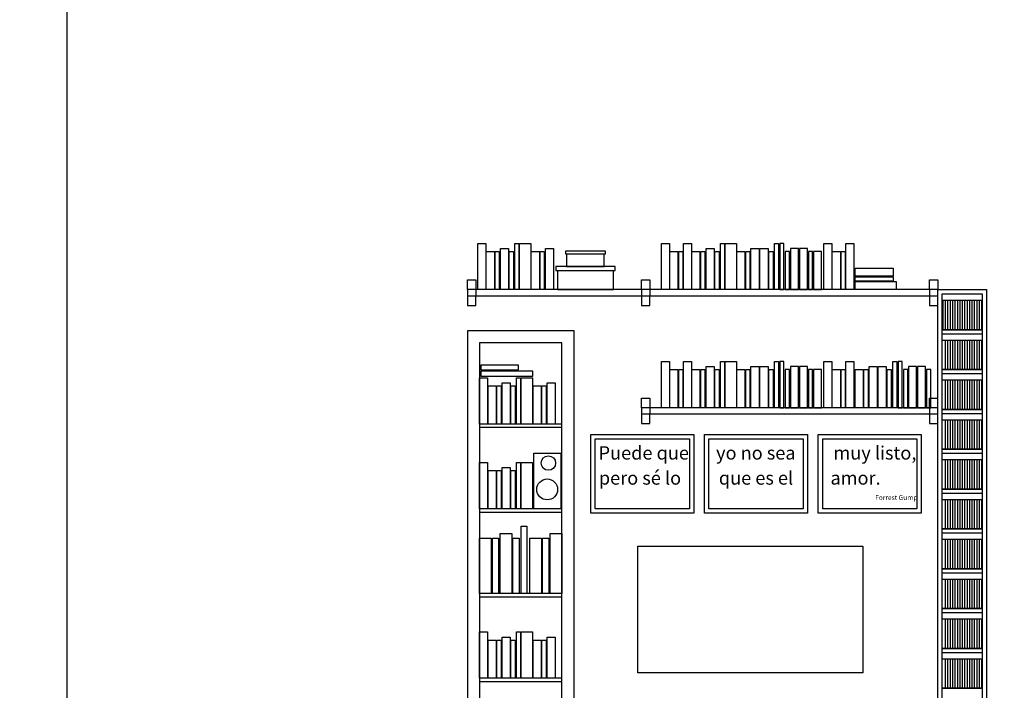
# Model space of a CAD drawing. Units: millimetres. Extents: x -256602 to -29186, y -126721 to 13127.
# Drawn here: x -209601 to -205534, y -45909 to -43140 of the extents above; entities that cross this region are included whole.
import ezdxf

# ---------------------------------------------------------------- set-up
doc = ezdxf.new("R2010")
doc.units = ezdxf.units.MM
doc.layers.add('ADGP_FURNITURES', color=2, linetype='Continuous')

# ---------------------------------------------------------------- blocks, each defined once
blk = doc.blocks.new('b14')
at = {"layer": 'ADGP_FURNITURES', "color": 8}
for p, q in [((24.2054, -904.2489), (24.2386, -904.2489)), ((24.2054, -904.4401), (24.2054, -904.2489)), ((24.2386, -904.2489), (24.2386, -904.4401)), ((24.358, -904.2489), (24.3746, -904.2489)), ((24.358, -904.4401), (24.358, -904.2489)), ((24.3746, -904.2489), (24.3746, -904.4401)), ((24.3772, -904.2489), (24.4244, -904.2489)), ((24.3772, -904.4401), (24.3772, -904.2489)), ((24.4244, -904.2489), (24.4244, -904.4401)), ((24.9638, -904.2489), (24.997, -904.2489)), ((24.9638, -904.4401), (24.9638, -904.2489)), ((24.997, -904.2489), (24.997, -904.4401)), ((25.0547, -904.2489), (25.0879, -904.2489)), ((25.0547, -904.4401), (25.0547, -904.2489)), ((25.0879, -904.2489), (25.0879, -904.4401)), ((25.2073, -904.2489), (25.2239, -904.2489)), ((25.2073, -904.4401), (25.2073, -904.2489)), ((25.2239, -904.2489), (25.2239, -904.4401)), ((25.2265, -904.2489), (25.2737, -904.2489)), ((25.2265, -904.4401), (25.2265, -904.2489)), ((25.2737, -904.2489), (25.2737, -904.4401)), ((25.4303, -904.2489), (25.4468, -904.2489)), ((25.4303, -904.4401), (25.4303, -904.2489)), ((25.4468, -904.2489), (25.4468, -904.4401)), ((25.4692, -904.2489), (25.4526, -904.2489)), ((25.4526, -904.2489), (25.4526, -904.4401)), ((25.4692, -904.4401), (25.4692, -904.2489)), ((25.6344, -904.2489), (25.6676, -904.2489)), ((25.6344, -904.4401), (25.6344, -904.2489)), ((25.6676, -904.2489), (25.6676, -904.4401)), ((25.7253, -904.2489), (25.7584, -904.2489)), ((25.7253, -904.4401), (25.7253, -904.2489)), ((25.7584, -904.2489), (25.7584, -904.4401)), ((24.2402, -904.2827), (24.2734, -904.2827)), ((24.2402, -904.4401), (24.2402, -904.2827)), ((24.2734, -904.2827), (24.2734, -904.4401)), ((24.2764, -904.2827), (24.2939, -904.2827)), ((24.2764, -904.4401), (24.2764, -904.2827)), ((24.2939, -904.2827), (24.2939, -904.4401)), ((24.2981, -904.2699), (24.3313, -904.2699)), ((24.2981, -904.4401), (24.2981, -904.2699)), ((24.3313, -904.2699), (24.3313, -904.4401)), ((24.3349, -904.2827), (24.3524, -904.2827)), ((24.3349, -904.4401), (24.3349, -904.2827)), ((24.3524, -904.2827), (24.3524, -904.4401)), ((24.426, -904.2827), (24.4592, -904.2827)), ((24.426, -904.4401), (24.426, -904.2827)), ((24.4592, -904.2827), (24.4592, -904.4401)), ((24.4622, -904.2827), (24.4797, -904.2827)), ((24.4622, -904.4401), (24.4622, -904.2827)), ((24.4797, -904.2827), (24.4797, -904.4401)), ((24.484, -904.2699), (24.5171, -904.2699)), ((24.484, -904.4401), (24.484, -904.2699)), ((24.5171, -904.2699), (24.5171, -904.4401)), ((24.7321, -904.281), (24.5671, -904.281)), ((24.5671, -904.281), (24.5671, -904.2919)), ((24.5671, -904.2919), (24.7321, -904.2919)), ((24.5718, -904.2919), (24.5718, -904.345)), ((24.7275, -904.345), (24.7275, -904.2919)), ((24.7321, -904.2919), (24.7321, -904.281)), ((24.9986, -904.2827), (25.0318, -904.2827)), ((24.9986, -904.4401), (24.9986, -904.2827)), ((25.0318, -904.2827), (25.0318, -904.4401)), ((25.0348, -904.2827), (25.0523, -904.2827)), ((25.0348, -904.4401), (25.0348, -904.2827)), ((25.0523, -904.2827), (25.0523, -904.4401)), ((25.0895, -904.2827), (25.1227, -904.2827)), ((25.0895, -904.4401), (25.0895, -904.2827)), ((25.1227, -904.2827), (25.1227, -904.4401)), ((25.1257, -904.2827), (25.1432, -904.2827)), ((25.1257, -904.4401), (25.1257, -904.2827)), ((25.1432, -904.2827), (25.1432, -904.4401)), ((25.1475, -904.2699), (25.1806, -904.2699)), ((25.1475, -904.4401), (25.1475, -904.2699)), ((25.1806, -904.2699), (25.1806, -904.4401)), ((25.1842, -904.2827), (25.2017, -904.2827)), ((25.1842, -904.4401), (25.1842, -904.2827)), ((25.2017, -904.2827), (25.2017, -904.4401)), ((25.2753, -904.2827), (25.3085, -904.2827)), ((25.2753, -904.4401), (25.2753, -904.2827)), ((25.3085, -904.2827), (25.3085, -904.4401)), ((25.3115, -904.2827), (25.329, -904.2827)), ((25.3115, -904.4401), (25.3115, -904.2827)), ((25.329, -904.2827), (25.329, -904.4401)), ((25.3333, -904.2699), (25.3664, -904.2699)), ((25.3333, -904.4401), (25.3333, -904.2699)), ((25.3664, -904.2699), (25.3664, -904.4401)), ((25.3704, -904.2699), (25.4036, -904.2699)), ((25.3704, -904.4401), (25.3704, -904.2699)), ((25.4036, -904.2699), (25.4036, -904.4401)), ((25.4072, -904.2827), (25.4247, -904.2827)), ((25.4072, -904.4401), (25.4072, -904.2827)), ((25.4247, -904.2827), (25.4247, -904.4401)), ((25.4923, -904.2827), (25.4748, -904.2827)), ((25.4748, -904.2827), (25.4748, -904.4401)), ((25.4923, -904.4401), (25.4923, -904.2827)), ((25.529, -904.2699), (25.4959, -904.2699)), ((25.4959, -904.2699), (25.4959, -904.4401)), ((25.529, -904.4401), (25.529, -904.2699)), ((25.5662, -904.2699), (25.533, -904.2699)), ((25.533, -904.2699), (25.533, -904.4401)), ((25.5662, -904.4401), (25.5662, -904.2699)), ((25.5879, -904.2827), (25.5704, -904.2827)), ((25.5704, -904.2827), (25.5704, -904.4401)), ((25.5879, -904.4401), (25.5879, -904.2827)), ((25.6241, -904.2827), (25.5909, -904.2827)), ((25.5909, -904.2827), (25.5909, -904.4401)), ((25.6241, -904.4401), (25.6241, -904.2827)), ((25.6692, -904.2827), (25.7024, -904.2827)), ((25.6692, -904.4401), (25.6692, -904.2827)), ((25.7024, -904.2827), (25.7024, -904.4401)), ((25.7054, -904.2827), (25.7229, -904.2827)), ((25.7054, -904.4401), (25.7054, -904.2827)), ((25.7229, -904.2827), (25.7229, -904.4401)), ((24.7722, -904.345), (24.527, -904.345)), ((24.527, -904.345), (24.527, -904.3612)), ((24.5718, -904.345), (24.7275, -904.345)), ((24.7722, -904.3612), (24.7722, -904.345)), ((24.527, -904.3612), (24.7722, -904.3612)), ((24.5339, -904.3612), (24.5339, -904.4401)), ((24.7653, -904.4401), (24.7653, -904.3612)), ((25.763, -904.384), (25.763, -904.3508)), ((25.763, -904.3508), (25.9204, -904.3508)), ((25.9204, -904.384), (25.763, -904.384)), ((25.763, -904.4045), (25.763, -904.387)), ((25.763, -904.387), (25.9204, -904.387)), ((25.9204, -904.3508), (25.9204, -904.384)), ((25.9204, -904.387), (25.9204, -904.4045)), ((25.9204, -904.4045), (25.763, -904.4045)), ((25.763, -904.4401), (25.763, -904.4069)), ((25.763, -904.4069), (25.9331, -904.4069)), ((25.9331, -904.4069), (25.9331, -904.4401)), ((24.8806, -904.4401), (24.1625, -904.4401)), ((24.1625, -904.4401), (24.1625, -904.4651)), ((24.1625, -904.4651), (24.8806, -904.4651)), ((24.2386, -904.4401), (24.2054, -904.4401)), ((24.2734, -904.4401), (24.2402, -904.4401)), ((24.2939, -904.4401), (24.2764, -904.4401)), ((24.3313, -904.4401), (24.2981, -904.4401)), ((24.3524, -904.4401), (24.3349, -904.4401)), ((24.3746, -904.4401), (24.358, -904.4401)), ((24.4244, -904.4401), (24.3772, -904.4401)), ((24.4592, -904.4401), (24.426, -904.4401)), ((24.4797, -904.4401), (24.4622, -904.4401)), ((24.5171, -904.4401), (24.484, -904.4401)), ((24.5339, -904.4401), (24.7653, -904.4401)), ((26.1056, -904.4401), (24.9156, -904.4401)), ((24.9156, -904.4401), (24.9156, -904.4651)), ((24.9156, -904.4651), (26.1056, -904.4651)), ((24.997, -904.4401), (24.9638, -904.4401)), ((25.0318, -904.4401), (24.9986, -904.4401)), ((25.0523, -904.4401), (25.0348, -904.4401)), ((25.0879, -904.4401), (25.0547, -904.4401)), ((25.1227, -904.4401), (25.0895, -904.4401)), ((25.1432, -904.4401), (25.1257, -904.4401)), ((25.1806, -904.4401), (25.1475, -904.4401)), ((25.2017, -904.4401), (25.1842, -904.4401)), ((25.2239, -904.4401), (25.2073, -904.4401)), ((25.2737, -904.4401), (25.2265, -904.4401)), ((25.3085, -904.4401), (25.2753, -904.4401)), ((25.329, -904.4401), (25.3115, -904.4401)), ((25.3664, -904.4401), (25.3333, -904.4401)), ((25.4036, -904.4401), (25.3704, -904.4401)), ((25.4247, -904.4401), (25.4072, -904.4401)), ((25.4468, -904.4401), (25.4303, -904.4401)), ((25.4526, -904.4401), (25.4692, -904.4401)), ((25.4748, -904.4401), (25.4923, -904.4401)), ((25.4959, -904.4401), (25.529, -904.4401)), ((25.533, -904.4401), (25.5662, -904.4401)), ((25.5704, -904.4401), (25.5879, -904.4401)), ((25.5909, -904.4401), (25.6241, -904.4401)), ((25.6676, -904.4401), (25.6344, -904.4401)), ((25.7024, -904.4401), (25.6692, -904.4401)), ((25.7229, -904.4401), (25.7054, -904.4401)), ((25.7584, -904.4401), (25.7253, -904.4401)), ((25.9331, -904.4401), (25.763, -904.4401)), ((26.1236, -906.4601), (26.1236, -904.4581)), ((26.1236, -904.4581), (26.2876, -904.4581)), ((26.2876, -904.4581), (26.2876, -906.4601)), ((26.1256, -904.4841), (26.1356, -904.4841)), ((26.1256, -904.4841), (26.1256, -904.6061)), ((26.1356, -904.4841), (26.1356, -904.6061)), ((26.1356, -904.4841), (26.1456, -904.4841)), ((26.1456, -904.4841), (26.1456, -904.6061)), ((26.1456, -904.4841), (26.1556, -904.4841)), ((26.1556, -904.4841), (26.1556, -904.6061)), ((26.1556, -904.4841), (26.1656, -904.4841)), ((26.1656, -904.4841), (26.1656, -904.6061)), ((26.1656, -904.4841), (26.1756, -904.4841)), ((26.1756, -904.4841), (26.1756, -904.6061)), ((26.1756, -904.4841), (26.1856, -904.4841)), ((26.1856, -904.4841), (26.1856, -904.6061)), ((26.1856, -904.4841), (26.1956, -904.4841)), ((26.1956, -904.4841), (26.1956, -904.6061)), ((26.1956, -904.4841), (26.2056, -904.4841)), ((26.2056, -904.4841), (26.2056, -904.6061)), ((26.2056, -904.4841), (26.2156, -904.4841)), ((26.2156, -904.4841), (26.2156, -904.6061)), ((26.2156, -904.4841), (26.2256, -904.4841)), ((26.2256, -904.4841), (26.2256, -904.6061)), ((26.2256, -904.4841), (26.2356, -904.4841)), ((26.2356, -904.4841), (26.2356, -904.6061)), ((26.2356, -904.4841), (26.2456, -904.4841)), ((26.2456, -904.4841), (26.2456, -904.6061)), ((26.2456, -904.4841), (26.2556, -904.4841)), ((26.2556, -904.4841), (26.2556, -904.6061)), ((26.2556, -904.4841), (26.2656, -904.4841)), ((26.2656, -904.4841), (26.2656, -904.6061)), ((26.2656, -904.4841), (26.2756, -904.4841)), ((26.2756, -904.4841), (26.2756, -904.6061)), ((26.2756, -904.4841), (26.2856, -904.4841)), ((26.2856, -904.4841), (26.2856, -904.6061)), ((26.1236, -904.6061), (26.2876, -904.6061)), ((26.1236, -904.6226), (26.2876, -904.6226)), ((26.1356, -904.6061), (26.1256, -904.6061)), ((26.1456, -904.6061), (26.1356, -904.6061)), ((26.1556, -904.6061), (26.1456, -904.6061)), ((26.1656, -904.6061), (26.1556, -904.6061)), ((26.1756, -904.6061), (26.1656, -904.6061)), ((26.1856, -904.6061), (26.1756, -904.6061)), ((26.1956, -904.6061), (26.1856, -904.6061)), ((26.2056, -904.6061), (26.1956, -904.6061)), ((26.2156, -904.6061), (26.2056, -904.6061)), ((26.2256, -904.6061), (26.2156, -904.6061)), ((26.2356, -904.6061), (26.2256, -904.6061)), ((26.2456, -904.6061), (26.2356, -904.6061)), ((26.2556, -904.6061), (26.2456, -904.6061)), ((26.2656, -904.6061), (26.2556, -904.6061)), ((26.2756, -904.6061), (26.2656, -904.6061)), ((26.2856, -904.6061), (26.2756, -904.6061)), ((24.5525, -904.6601), (24.2125, -904.6601)), ((24.2125, -904.6601), (24.2125, -906.4101)), ((24.5525, -906.4101), (24.5525, -904.6601)), ((26.1256, -904.6486), (26.1356, -904.6486)), ((26.1356, -904.6486), (26.1356, -904.7706)), ((26.1356, -904.6486), (26.1456, -904.6486)), ((26.1456, -904.6486), (26.1456, -904.7706)), ((26.1456, -904.6486), (26.1556, -904.6486)), ((26.1556, -904.6486), (26.1556, -904.7706)), ((26.1556, -904.6486), (26.1656, -904.6486)), ((26.1656, -904.6486), (26.1656, -904.7706)), ((26.1656, -904.6486), (26.1756, -904.6486)), ((26.1756, -904.6486), (26.1756, -904.7706)), ((26.1756, -904.6486), (26.1856, -904.6486)), ((26.1856, -904.6486), (26.1856, -904.7706)), ((26.1856, -904.6486), (26.1956, -904.6486)), ((26.1956, -904.6486), (26.1956, -904.7706)), ((26.1956, -904.6486), (26.2056, -904.6486)), ((26.2056, -904.6486), (26.2056, -904.7706)), ((26.2056, -904.6486), (26.2156, -904.6486)), ((26.2156, -904.6486), (26.2156, -904.7706)), ((26.2156, -904.6486), (26.2256, -904.6486)), ((26.2256, -904.6486), (26.2256, -904.7706)), ((26.2256, -904.6486), (26.2356, -904.6486)), ((26.2356, -904.6486), (26.2356, -904.7706)), ((26.2356, -904.6486), (26.2456, -904.6486)), ((26.2456, -904.6486), (26.2456, -904.7706)), ((26.2456, -904.6486), (26.2556, -904.6486)), ((26.2556, -904.6486), (26.2556, -904.7706)), ((26.2556, -904.6486), (26.2656, -904.6486)), ((26.2656, -904.6486), (26.2656, -904.7706)), ((26.2656, -904.6486), (26.2756, -904.6486)), ((26.2756, -904.6486), (26.2756, -904.7706)), ((26.2756, -904.6486), (26.2856, -904.6486)), ((26.2856, -904.6486), (26.2856, -904.7706)), ((24.3724, -904.7527), (24.2177, -904.7527)), ((24.2177, -904.7527), (24.2177, -904.7707)), ((24.3724, -904.7707), (24.3724, -904.7527)), ((24.9638, -904.7367), (24.997, -904.7367)), ((24.9638, -904.9279), (24.9638, -904.7367)), ((24.997, -904.7367), (24.997, -904.9279)), ((25.0547, -904.7367), (25.0879, -904.7367)), ((25.0547, -904.9279), (25.0547, -904.7367)), ((25.0879, -904.7367), (25.0879, -904.9279)), ((25.2073, -904.7367), (25.2239, -904.7367)), ((25.2073, -904.9279), (25.2073, -904.7367)), ((25.2239, -904.7367), (25.2239, -904.9279)), ((25.2265, -904.7367), (25.2737, -904.7367)), ((25.2265, -904.9279), (25.2265, -904.7367)), ((25.2737, -904.7367), (25.2737, -904.9279)), ((25.4303, -904.7367), (25.4468, -904.7367)), ((25.4303, -904.9279), (25.4303, -904.7367)), ((25.4468, -904.7367), (25.4468, -904.9279)), ((25.4692, -904.7367), (25.4526, -904.7367)), ((25.4526, -904.7367), (25.4526, -904.9279)), ((25.4692, -904.9279), (25.4692, -904.7367)), ((25.6344, -904.7367), (25.6676, -904.7367)), ((25.6344, -904.9279), (25.6344, -904.7367)), ((25.6676, -904.7367), (25.6676, -904.9279)), ((25.7253, -904.7367), (25.7584, -904.7367)), ((25.7253, -904.9279), (25.7253, -904.7367)), ((25.7584, -904.7367), (25.7584, -904.9279)), ((25.9185, -904.7367), (25.9351, -904.7367)), ((25.9185, -904.9279), (25.9185, -904.7367)), ((25.9351, -904.7367), (25.9351, -904.9279)), ((25.9574, -904.7367), (25.9408, -904.7367)), ((25.9408, -904.7367), (25.9408, -904.9279)), ((25.9574, -904.9279), (25.9574, -904.7367)), ((24.2177, -904.7707), (24.3724, -904.7707)), ((24.4324, -904.7762), (24.2177, -904.7762)), ((24.2177, -904.7762), (24.2177, -904.7977)), ((24.4324, -904.7977), (24.4324, -904.7762)), ((24.9986, -904.7705), (25.0318, -904.7705)), ((24.9986, -904.9279), (24.9986, -904.7705)), ((25.0318, -904.7705), (25.0318, -904.9279)), ((25.0348, -904.7705), (25.0523, -904.7705)), ((25.0348, -904.9279), (25.0348, -904.7705)), ((25.0523, -904.7705), (25.0523, -904.9279)), ((25.0895, -904.7705), (25.1227, -904.7705)), ((25.0895, -904.9279), (25.0895, -904.7705)), ((25.1227, -904.7705), (25.1227, -904.9279)), ((25.1257, -904.7705), (25.1432, -904.7705)), ((25.1257, -904.9279), (25.1257, -904.7705)), ((25.1432, -904.7705), (25.1432, -904.9279)), ((25.1475, -904.7578), (25.1806, -904.7578)), ((25.1475, -904.9279), (25.1475, -904.7578)), ((25.1806, -904.7578), (25.1806, -904.9279)), ((25.1842, -904.7705), (25.2017, -904.7705)), ((25.1842, -904.9279), (25.1842, -904.7705)), ((25.2017, -904.7705), (25.2017, -904.9279)), ((25.2753, -904.7705), (25.3085, -904.7705)), ((25.2753, -904.9279), (25.2753, -904.7705)), ((25.3085, -904.7705), (25.3085, -904.9279)), ((25.3115, -904.7705), (25.329, -904.7705)), ((25.3115, -904.9279), (25.3115, -904.7705)), ((25.329, -904.7705), (25.329, -904.9279)), ((25.3333, -904.7578), (25.3664, -904.7578)), ((25.3333, -904.9279), (25.3333, -904.7578)), ((25.3664, -904.7578), (25.3664, -904.9279)), ((25.3704, -904.7578), (25.4036, -904.7578)), ((25.3704, -904.9279), (25.3704, -904.7578)), ((25.4036, -904.7578), (25.4036, -904.9279)), ((25.4072, -904.7705), (25.4247, -904.7705)), ((25.4072, -904.9279), (25.4072, -904.7705)), ((25.4247, -904.7705), (25.4247, -904.9279)), ((25.4923, -904.7705), (25.4748, -904.7705)), ((25.4748, -904.7705), (25.4748, -904.9279)), ((25.4923, -904.9279), (25.4923, -904.7705)), ((25.529, -904.7578), (25.4959, -904.7578)), ((25.4959, -904.7578), (25.4959, -904.9279)), ((25.529, -904.9279), (25.529, -904.7578)), ((25.5662, -904.7578), (25.533, -904.7578)), ((25.533, -904.7578), (25.533, -904.9279)), ((25.5662, -904.9279), (25.5662, -904.7578)), ((25.5879, -904.7705), (25.5704, -904.7705)), ((25.5704, -904.7705), (25.5704, -904.9279)), ((25.5879, -904.9279), (25.5879, -904.7705)), ((25.6241, -904.7705), (25.5909, -904.7705)), ((25.5909, -904.7705), (25.5909, -904.9279)), ((25.6241, -904.9279), (25.6241, -904.7705)), ((25.6692, -904.7705), (25.7024, -904.7705)), ((25.6692, -904.9279), (25.6692, -904.7705)), ((25.7024, -904.7705), (25.7024, -904.9279)), ((25.7054, -904.7705), (25.7229, -904.7705)), ((25.7054, -904.9279), (25.7054, -904.7705)), ((25.7229, -904.7705), (25.7229, -904.9279)), ((25.7636, -904.7705), (25.7967, -904.7705)), ((25.7636, -904.9279), (25.7636, -904.7705)), ((25.7967, -904.7705), (25.7967, -904.9279)), ((25.7997, -904.7705), (25.8172, -904.7705)), ((25.7997, -904.9279), (25.7997, -904.7705)), ((25.8172, -904.7705), (25.8172, -904.9279)), ((25.8215, -904.7578), (25.8547, -904.7578)), ((25.8215, -904.9279), (25.8215, -904.7578)), ((25.8547, -904.7578), (25.8547, -904.9279)), ((25.8586, -904.7578), (25.8918, -904.7578)), ((25.8586, -904.9279), (25.8586, -904.7578)), ((25.8918, -904.7578), (25.8918, -904.9279)), ((25.8954, -904.7705), (25.9129, -904.7705)), ((25.8954, -904.9279), (25.8954, -904.7705)), ((25.9129, -904.7705), (25.9129, -904.9279)), ((25.9805, -904.7705), (25.963, -904.7705)), ((25.963, -904.7705), (25.963, -904.9279)), ((25.9805, -904.9279), (25.9805, -904.7705)), ((26.0172, -904.7578), (25.9841, -904.7578)), ((25.9841, -904.7578), (25.9841, -904.9279)), ((26.0172, -904.9279), (26.0172, -904.7578)), ((26.0544, -904.7578), (26.0212, -904.7578)), ((26.0212, -904.7578), (26.0212, -904.9279)), ((26.0544, -904.9279), (26.0544, -904.7578)), ((26.0762, -904.7705), (26.0586, -904.7705)), ((26.0586, -904.7705), (26.0586, -904.9279)), ((26.0762, -904.9279), (26.0762, -904.7705)), ((26.1236, -904.7706), (26.2876, -904.7706)), ((26.1236, -904.7871), (26.2876, -904.7871)), ((26.1356, -904.7706), (26.1256, -904.7706)), ((26.1456, -904.7706), (26.1356, -904.7706)), ((26.1556, -904.7706), (26.1456, -904.7706)), ((26.1656, -904.7706), (26.1556, -904.7706)), ((26.1756, -904.7706), (26.1656, -904.7706)), ((26.1856, -904.7706), (26.1756, -904.7706)), ((26.1956, -904.7706), (26.1856, -904.7706)), ((26.2056, -904.7706), (26.1956, -904.7706)), ((26.2156, -904.7706), (26.2056, -904.7706)), ((26.2256, -904.7706), (26.2156, -904.7706)), ((26.2356, -904.7706), (26.2256, -904.7706)), ((26.2456, -904.7706), (26.2356, -904.7706)), ((26.2556, -904.7706), (26.2456, -904.7706)), ((26.2656, -904.7706), (26.2556, -904.7706)), ((26.2756, -904.7706), (26.2656, -904.7706)), ((26.2856, -904.7706), (26.2756, -904.7706)), ((24.2125, -904.8039), (24.2457, -904.8039)), ((24.2125, -904.9951), (24.2125, -904.8039)), ((24.2177, -904.7977), (24.4324, -904.7977)), ((24.2457, -904.8039), (24.2457, -904.9951)), ((24.2473, -904.8377), (24.2805, -904.8377)), ((24.2473, -904.9951), (24.2473, -904.8377)), ((24.2805, -904.8377), (24.2805, -904.9951)), ((24.2835, -904.8377), (24.301, -904.8377)), ((24.2835, -904.9951), (24.2835, -904.8377)), ((24.301, -904.8377), (24.301, -904.9951)), ((24.3052, -904.8249), (24.3384, -904.8249)), ((24.3052, -904.9951), (24.3052, -904.8249)), ((24.3384, -904.8249), (24.3384, -904.9951)), ((24.342, -904.8377), (24.3595, -904.8377)), ((24.342, -904.9951), (24.342, -904.8377)), ((24.3595, -904.8377), (24.3595, -904.9951)), ((24.3651, -904.8039), (24.3817, -904.8039)), ((24.3651, -904.9951), (24.3651, -904.8039)), ((24.3817, -904.8039), (24.3817, -904.9951)), ((24.3843, -904.8039), (24.4315, -904.8039)), ((24.3843, -904.9951), (24.3843, -904.8039)), ((24.4315, -904.8039), (24.4315, -904.9951)), ((24.4331, -904.8377), (24.4663, -904.8377)), ((24.4331, -904.9951), (24.4331, -904.8377)), ((24.4663, -904.8377), (24.4663, -904.9951)), ((24.4693, -904.8377), (24.4868, -904.8377)), ((24.4693, -904.9951), (24.4693, -904.8377)), ((24.4868, -904.8377), (24.4868, -904.9951)), ((24.491, -904.8249), (24.5242, -904.8249)), ((24.491, -904.9951), (24.491, -904.8249)), ((24.5242, -904.8249), (24.5242, -904.9951)), ((26.1256, -904.8131), (26.1356, -904.8131)), ((26.1356, -904.8131), (26.1356, -904.9351)), ((26.1356, -904.8131), (26.1456, -904.8131)), ((26.1456, -904.8131), (26.1456, -904.9351)), ((26.1456, -904.8131), (26.1556, -904.8131)), ((26.1556, -904.8131), (26.1556, -904.9351)), ((26.1556, -904.8131), (26.1656, -904.8131)), ((26.1656, -904.8131), (26.1656, -904.9351)), ((26.1656, -904.8131), (26.1756, -904.8131)), ((26.1756, -904.8131), (26.1756, -904.9351)), ((26.1756, -904.8131), (26.1856, -904.8131)), ((26.1856, -904.8131), (26.1856, -904.9351)), ((26.1856, -904.8131), (26.1956, -904.8131)), ((26.1956, -904.8131), (26.1956, -904.9351)), ((26.1956, -904.8131), (26.2056, -904.8131)), ((26.2056, -904.8131), (26.2056, -904.9351)), ((26.2056, -904.8131), (26.2156, -904.8131)), ((26.2156, -904.8131), (26.2156, -904.9351)), ((26.2156, -904.8131), (26.2256, -904.8131)), ((26.2256, -904.8131), (26.2256, -904.9351)), ((26.2256, -904.8131), (26.2356, -904.8131)), ((26.2356, -904.8131), (26.2356, -904.9351)), ((26.2356, -904.8131), (26.2456, -904.8131)), ((26.2456, -904.8131), (26.2456, -904.9351)), ((26.2456, -904.8131), (26.2556, -904.8131)), ((26.2556, -904.8131), (26.2556, -904.9351)), ((26.2556, -904.8131), (26.2656, -904.8131)), ((26.2656, -904.8131), (26.2656, -904.9351)), ((26.2656, -904.8131), (26.2756, -904.8131)), ((26.2756, -904.8131), (26.2756, -904.9351)), ((26.2756, -904.8131), (26.2856, -904.8131)), ((26.2856, -904.8131), (26.2856, -904.9351)), ((26.1056, -904.9279), (24.9156, -904.9279)), ((24.9156, -904.9279), (24.9156, -904.9529)), ((24.9156, -904.9529), (26.1056, -904.9529)), ((24.997, -904.9279), (24.9638, -904.9279)), ((25.0318, -904.9279), (24.9986, -904.9279)), ((25.0523, -904.9279), (25.0348, -904.9279)), ((25.0879, -904.9279), (25.0547, -904.9279)), ((25.1227, -904.9279), (25.0895, -904.9279)), ((25.1432, -904.9279), (25.1257, -904.9279)), ((25.1806, -904.9279), (25.1475, -904.9279)), ((25.2017, -904.9279), (25.1842, -904.9279)), ((25.2239, -904.9279), (25.2073, -904.9279)), ((25.2737, -904.9279), (25.2265, -904.9279)), ((25.3085, -904.9279), (25.2753, -904.9279)), ((25.329, -904.9279), (25.3115, -904.9279)), ((25.3664, -904.9279), (25.3333, -904.9279)), ((25.4036, -904.9279), (25.3704, -904.9279)), ((25.4247, -904.9279), (25.4072, -904.9279)), ((25.4468, -904.9279), (25.4303, -904.9279)), ((25.4526, -904.9279), (25.4692, -904.9279)), ((25.4748, -904.9279), (25.4923, -904.9279)), ((25.4959, -904.9279), (25.529, -904.9279)), ((25.533, -904.9279), (25.5662, -904.9279)), ((25.5704, -904.9279), (25.5879, -904.9279)), ((25.5909, -904.9279), (25.6241, -904.9279)), ((25.6676, -904.9279), (25.6344, -904.9279)), ((25.7024, -904.9279), (25.6692, -904.9279)), ((25.7229, -904.9279), (25.7054, -904.9279)), ((25.7584, -904.9279), (25.7253, -904.9279)), ((25.7967, -904.9279), (25.7636, -904.9279)), ((25.8172, -904.9279), (25.7997, -904.9279)), ((25.8547, -904.9279), (25.8215, -904.9279)), ((25.8918, -904.9279), (25.8586, -904.9279)), ((25.9129, -904.9279), (25.8954, -904.9279)), ((25.9351, -904.9279), (25.9185, -904.9279)), ((25.9408, -904.9279), (25.9574, -904.9279)), ((25.963, -904.9279), (25.9805, -904.9279)), ((25.9841, -904.9279), (26.0172, -904.9279)), ((26.0212, -904.9279), (26.0544, -904.9279)), ((26.0586, -904.9279), (26.0762, -904.9279)), ((26.1236, -904.9351), (26.2876, -904.9351)), ((26.1236, -904.9516), (26.2876, -904.9516)), ((26.1356, -904.9351), (26.1256, -904.9351)), ((26.1456, -904.9351), (26.1356, -904.9351)), ((26.1556, -904.9351), (26.1456, -904.9351)), ((26.1656, -904.9351), (26.1556, -904.9351)), ((26.1756, -904.9351), (26.1656, -904.9351)), ((26.1856, -904.9351), (26.1756, -904.9351)), ((26.1956, -904.9351), (26.1856, -904.9351)), ((26.2056, -904.9351), (26.1956, -904.9351)), ((26.2156, -904.9351), (26.2056, -904.9351)), ((26.2256, -904.9351), (26.2156, -904.9351)), ((26.2356, -904.9351), (26.2256, -904.9351)), ((26.2456, -904.9351), (26.2356, -904.9351)), ((26.2556, -904.9351), (26.2456, -904.9351)), ((26.2656, -904.9351), (26.2556, -904.9351)), ((26.2756, -904.9351), (26.2656, -904.9351)), ((26.2856, -904.9351), (26.2756, -904.9351)), ((24.5525, -904.9951), (24.2125, -904.9951)), ((24.2457, -904.9951), (24.2125, -904.9951)), ((24.2805, -904.9951), (24.2473, -904.9951)), ((24.301, -904.9951), (24.2835, -904.9951)), ((24.3384, -904.9951), (24.3052, -904.9951)), ((24.3595, -904.9951), (24.342, -904.9951)), ((24.3817, -904.9951), (24.3651, -904.9951)), ((24.4315, -904.9951), (24.3843, -904.9951)), ((24.4663, -904.9951), (24.4331, -904.9951)), ((24.4868, -904.9951), (24.4693, -904.9951)), ((24.5242, -904.9951), (24.491, -904.9951)), ((26.1256, -904.9776), (26.1356, -904.9776)), ((26.1356, -904.9776), (26.1356, -905.0996)), ((26.1356, -904.9776), (26.1456, -904.9776)), ((26.1456, -904.9776), (26.1456, -905.0996)), ((26.1456, -904.9776), (26.1556, -904.9776)), ((26.1556, -904.9776), (26.1556, -905.0996)), ((26.1556, -904.9776), (26.1656, -904.9776)), ((26.1656, -904.9776), (26.1656, -905.0996)), ((26.1656, -904.9776), (26.1756, -904.9776)), ((26.1756, -904.9776), (26.1756, -905.0996)), ((26.1756, -904.9776), (26.1856, -904.9776)), ((26.1856, -904.9776), (26.1856, -905.0996)), ((26.1856, -904.9776), (26.1956, -904.9776)), ((26.1956, -904.9776), (26.1956, -905.0996)), ((26.1956, -904.9776), (26.2056, -904.9776)), ((26.2056, -904.9776), (26.2056, -905.0996)), ((26.2056, -904.9776), (26.2156, -904.9776)), ((26.2156, -904.9776), (26.2156, -905.0996)), ((26.2156, -904.9776), (26.2256, -904.9776)), ((26.2256, -904.9776), (26.2256, -905.0996)), ((26.2256, -904.9776), (26.2356, -904.9776)), ((26.2356, -904.9776), (26.2356, -905.0996)), ((26.2356, -904.9776), (26.2456, -904.9776)), ((26.2456, -904.9776), (26.2456, -905.0996)), ((26.2456, -904.9776), (26.2556, -904.9776)), ((26.2556, -904.9776), (26.2556, -905.0996)), ((26.2556, -904.9776), (26.2656, -904.9776)), ((26.2656, -904.9776), (26.2656, -905.0996)), ((26.2656, -904.9776), (26.2756, -904.9776)), ((26.2756, -904.9776), (26.2756, -905.0996)), ((26.2756, -904.9776), (26.2856, -904.9776)), ((26.2856, -904.9776), (26.2856, -905.0996)), ((24.5525, -905.0101), (24.2125, -905.0101)), ((24.6717, -905.0377), (25.0967, -905.0377)), ((24.6717, -905.3627), (24.6717, -905.0377)), ((25.0967, -905.0377), (25.0967, -905.3627)), ((25.1416, -905.0377), (25.5666, -905.0377)), ((25.1416, -905.3627), (25.1416, -905.0377)), ((25.5666, -905.0377), (25.5666, -905.3627)), ((25.6114, -905.0377), (26.0364, -905.0377)), ((25.6114, -905.3627), (25.6114, -905.0377)), ((26.0364, -905.0377), (26.0364, -905.3627)), ((24.6897, -905.0557), (25.0787, -905.0557)), ((24.6897, -905.3447), (24.6897, -905.0557)), ((25.0787, -905.0557), (25.0787, -905.3447)), ((25.1596, -905.0557), (25.5486, -905.0557)), ((25.1596, -905.3447), (25.1596, -905.0557)), ((25.5486, -905.0557), (25.5486, -905.3447)), ((25.6294, -905.0557), (26.0184, -905.0557)), ((25.6294, -905.3447), (25.6294, -905.0557)), ((26.0184, -905.0557), (26.0184, -905.3447)), ((24.437, -905.1152), (24.5474, -905.1152)), ((24.437, -905.3451), (24.437, -905.1152)), ((24.5474, -905.1152), (24.5474, -905.3451)), ((26.1236, -905.0996), (26.2876, -905.0996)), ((26.1236, -905.1161), (26.2876, -905.1161)), ((26.1356, -905.0996), (26.1256, -905.0996)), ((26.1456, -905.0996), (26.1356, -905.0996)), ((26.1556, -905.0996), (26.1456, -905.0996)), ((26.1656, -905.0996), (26.1556, -905.0996)), ((26.1756, -905.0996), (26.1656, -905.0996)), ((26.1856, -905.0996), (26.1756, -905.0996)), ((26.1956, -905.0996), (26.1856, -905.0996)), ((26.2056, -905.0996), (26.1956, -905.0996)), ((26.2156, -905.0996), (26.2056, -905.0996)), ((26.2256, -905.0996), (26.2156, -905.0996)), ((26.2356, -905.0996), (26.2256, -905.0996)), ((26.2456, -905.0996), (26.2356, -905.0996)), ((26.2556, -905.0996), (26.2456, -905.0996)), ((26.2656, -905.0996), (26.2556, -905.0996)), ((26.2756, -905.0996), (26.2656, -905.0996)), ((26.2856, -905.0996), (26.2756, -905.0996)), ((24.2125, -905.1539), (24.2457, -905.1539)), ((24.2125, -905.3451), (24.2125, -905.1539)), ((24.2457, -905.1539), (24.2457, -905.3451)), ((24.3651, -905.1539), (24.3817, -905.1539)), ((24.3651, -905.3451), (24.3651, -905.1539)), ((24.3817, -905.1539), (24.3817, -905.3451)), ((24.3843, -905.1539), (24.4315, -905.1539)), ((24.3843, -905.3451), (24.3843, -905.1539)), ((24.4315, -905.1539), (24.4315, -905.3451)), ((26.1256, -905.1421), (26.1356, -905.1421)), ((26.1356, -905.1421), (26.1356, -905.2641)), ((26.1356, -905.1421), (26.1456, -905.1421)), ((26.1456, -905.1421), (26.1456, -905.2641)), ((26.1456, -905.1421), (26.1556, -905.1421)), ((26.1556, -905.1421), (26.1556, -905.2641)), ((26.1556, -905.1421), (26.1656, -905.1421)), ((26.1656, -905.1421), (26.1656, -905.2641)), ((26.1656, -905.1421), (26.1756, -905.1421)), ((26.1756, -905.1421), (26.1756, -905.2641)), ((26.1756, -905.1421), (26.1856, -905.1421)), ((26.1856, -905.1421), (26.1856, -905.2641)), ((26.1856, -905.1421), (26.1956, -905.1421)), ((26.1956, -905.1421), (26.1956, -905.2641)), ((26.1956, -905.1421), (26.2056, -905.1421)), ((26.2056, -905.1421), (26.2056, -905.2641)), ((26.2056, -905.1421), (26.2156, -905.1421)), ((26.2156, -905.1421), (26.2156, -905.2641)), ((26.2156, -905.1421), (26.2256, -905.1421)), ((26.2256, -905.1421), (26.2256, -905.2641)), ((26.2256, -905.1421), (26.2356, -905.1421)), ((26.2356, -905.1421), (26.2356, -905.2641)), ((26.2356, -905.1421), (26.2456, -905.1421)), ((26.2456, -905.1421), (26.2456, -905.2641)), ((26.2456, -905.1421), (26.2556, -905.1421)), ((26.2556, -905.1421), (26.2556, -905.2641)), ((26.2556, -905.1421), (26.2656, -905.1421)), ((26.2656, -905.1421), (26.2656, -905.2641)), ((26.2656, -905.1421), (26.2756, -905.1421)), ((26.2756, -905.1421), (26.2756, -905.2641)), ((26.2756, -905.1421), (26.2856, -905.1421)), ((26.2856, -905.1421), (26.2856, -905.2641)), ((24.2473, -905.1877), (24.2805, -905.1877)), ((24.2473, -905.3451), (24.2473, -905.1877)), ((24.2805, -905.1877), (24.2805, -905.3451)), ((24.2835, -905.1877), (24.301, -905.1877)), ((24.2835, -905.3451), (24.2835, -905.1877)), ((24.301, -905.1877), (24.301, -905.3451)), ((24.3052, -905.1749), (24.3384, -905.1749)), ((24.3052, -905.3451), (24.3052, -905.1749)), ((24.3384, -905.1749), (24.3384, -905.3451)), ((24.342, -905.1877), (24.3595, -905.1877)), ((24.342, -905.3451), (24.342, -905.1877)), ((24.3595, -905.1877), (24.3595, -905.3451)), ((26.1236, -905.2641), (26.2876, -905.2641)), ((26.1236, -905.2806), (26.2876, -905.2806)), ((26.1356, -905.2641), (26.1256, -905.2641)), ((26.1456, -905.2641), (26.1356, -905.2641)), ((26.1556, -905.2641), (26.1456, -905.2641)), ((26.1656, -905.2641), (26.1556, -905.2641)), ((26.1756, -905.2641), (26.1656, -905.2641)), ((26.1856, -905.2641), (26.1756, -905.2641)), ((26.1956, -905.2641), (26.1856, -905.2641)), ((26.2056, -905.2641), (26.1956, -905.2641)), ((26.2156, -905.2641), (26.2056, -905.2641)), ((26.2256, -905.2641), (26.2156, -905.2641)), ((26.2356, -905.2641), (26.2256, -905.2641)), ((26.2456, -905.2641), (26.2356, -905.2641)), ((26.2556, -905.2641), (26.2456, -905.2641)), ((26.2656, -905.2641), (26.2556, -905.2641)), ((26.2756, -905.2641), (26.2656, -905.2641)), ((26.2856, -905.2641), (26.2756, -905.2641)), ((26.1256, -905.3066), (26.1356, -905.3066)), ((26.1356, -905.3066), (26.1356, -905.4286)), ((26.1356, -905.3066), (26.1456, -905.3066)), ((26.1456, -905.3066), (26.1456, -905.4286)), ((26.1456, -905.3066), (26.1556, -905.3066)), ((26.1556, -905.3066), (26.1556, -905.4286)), ((26.1556, -905.3066), (26.1656, -905.3066)), ((26.1656, -905.3066), (26.1656, -905.4286)), ((26.1656, -905.3066), (26.1756, -905.3066)), ((26.1756, -905.3066), (26.1756, -905.4286)), ((26.1756, -905.3066), (26.1856, -905.3066)), ((26.1856, -905.3066), (26.1856, -905.4286)), ((26.1856, -905.3066), (26.1956, -905.3066)), ((26.1956, -905.3066), (26.1956, -905.4286)), ((26.1956, -905.3066), (26.2056, -905.3066)), ((26.2056, -905.3066), (26.2056, -905.4286)), ((26.2056, -905.3066), (26.2156, -905.3066)), ((26.2156, -905.3066), (26.2156, -905.4286)), ((26.2156, -905.3066), (26.2256, -905.3066)), ((26.2256, -905.3066), (26.2256, -905.4286)), ((26.2256, -905.3066), (26.2356, -905.3066)), ((26.2356, -905.3066), (26.2356, -905.4286)), ((26.2356, -905.3066), (26.2456, -905.3066)), ((26.2456, -905.3066), (26.2456, -905.4286)), ((26.2456, -905.3066), (26.2556, -905.3066)), ((26.2556, -905.3066), (26.2556, -905.4286)), ((26.2556, -905.3066), (26.2656, -905.3066)), ((26.2656, -905.3066), (26.2656, -905.4286)), ((26.2656, -905.3066), (26.2756, -905.3066)), ((26.2756, -905.3066), (26.2756, -905.4286)), ((26.2756, -905.3066), (26.2856, -905.3066)), ((26.2856, -905.3066), (26.2856, -905.4286)), ((24.5525, -905.3451), (24.2125, -905.3451)), ((24.2457, -905.3451), (24.2125, -905.3451)), ((24.5525, -905.3601), (24.2125, -905.3601)), ((24.2805, -905.3451), (24.2473, -905.3451)), ((24.301, -905.3451), (24.2835, -905.3451)), ((24.3384, -905.3451), (24.3052, -905.3451)), ((24.3595, -905.3451), (24.342, -905.3451)), ((24.3817, -905.3451), (24.3651, -905.3451)), ((24.4315, -905.3451), (24.3843, -905.3451)), ((24.5474, -905.3451), (24.437, -905.3451)), ((25.0967, -905.3627), (24.6717, -905.3627)), ((25.0787, -905.3447), (24.6897, -905.3447)), ((25.5666, -905.3627), (25.1416, -905.3627)), ((25.5486, -905.3447), (25.1596, -905.3447)), ((26.0364, -905.3627), (25.6114, -905.3627)), ((26.0184, -905.3447), (25.6294, -905.3447)), ((24.2967, -905.4476), (24.345, -905.4476)), ((24.2967, -905.6951), (24.2967, -905.4476)), ((24.345, -905.4476), (24.345, -905.6951)), ((24.3838, -905.417), (24.4079, -905.417)), ((24.3838, -905.6951), (24.3838, -905.417)), ((24.4079, -905.417), (24.4079, -905.6951)), ((24.5043, -905.4476), (24.5525, -905.4476)), ((24.5043, -905.6951), (24.5043, -905.4476)), ((24.5525, -905.4476), (24.5525, -905.6951)), ((26.1236, -905.4286), (26.2876, -905.4286)), ((26.1236, -905.4451), (26.2876, -905.4451)), ((26.1356, -905.4286), (26.1256, -905.4286)), ((26.1456, -905.4286), (26.1356, -905.4286)), ((26.1556, -905.4286), (26.1456, -905.4286)), ((26.1656, -905.4286), (26.1556, -905.4286)), ((26.1756, -905.4286), (26.1656, -905.4286)), ((26.1856, -905.4286), (26.1756, -905.4286)), ((26.1956, -905.4286), (26.1856, -905.4286)), ((26.2056, -905.4286), (26.1956, -905.4286)), ((26.2156, -905.4286), (26.2056, -905.4286)), ((26.2256, -905.4286), (26.2156, -905.4286)), ((26.2356, -905.4286), (26.2256, -905.4286)), ((26.2456, -905.4286), (26.2356, -905.4286)), ((26.2556, -905.4286), (26.2456, -905.4286)), ((26.2656, -905.4286), (26.2556, -905.4286)), ((26.2756, -905.4286), (26.2656, -905.4286)), ((26.2856, -905.4286), (26.2756, -905.4286)), ((24.2125, -905.4661), (24.2607, -905.4661)), ((24.2125, -905.6951), (24.2125, -905.4661)), ((24.2607, -905.4661), (24.2607, -905.6951)), ((24.2651, -905.4661), (24.2905, -905.4661)), ((24.2651, -905.6951), (24.2651, -905.4661)), ((24.2905, -905.4661), (24.2905, -905.6951)), ((24.3502, -905.4661), (24.3757, -905.4661)), ((24.3502, -905.6951), (24.3502, -905.4661)), ((24.3757, -905.4661), (24.3757, -905.6951)), ((24.42, -905.4661), (24.4682, -905.4661)), ((24.42, -905.6951), (24.42, -905.4661)), ((24.4682, -905.4661), (24.4682, -905.6951)), ((24.4726, -905.4661), (24.4981, -905.4661)), ((24.4726, -905.6951), (24.4726, -905.4661)), ((24.4981, -905.4661), (24.4981, -905.6951)), ((26.1256, -905.4711), (26.1356, -905.4711)), ((26.1356, -905.4711), (26.1356, -905.5931)), ((26.1356, -905.4711), (26.1456, -905.4711)), ((26.1456, -905.4711), (26.1456, -905.5931)), ((26.1456, -905.4711), (26.1556, -905.4711)), ((26.1556, -905.4711), (26.1556, -905.5931)), ((26.1556, -905.4711), (26.1656, -905.4711)), ((26.1656, -905.4711), (26.1656, -905.5931)), ((26.1656, -905.4711), (26.1756, -905.4711)), ((26.1756, -905.4711), (26.1756, -905.5931)), ((26.1756, -905.4711), (26.1856, -905.4711)), ((26.1856, -905.4711), (26.1856, -905.5931)), ((26.1856, -905.4711), (26.1956, -905.4711)), ((26.1956, -905.4711), (26.1956, -905.5931)), ((26.1956, -905.4711), (26.2056, -905.4711)), ((26.2056, -905.4711), (26.2056, -905.5931)), ((26.2056, -905.4711), (26.2156, -905.4711)), ((26.2156, -905.4711), (26.2156, -905.5931)), ((26.2156, -905.4711), (26.2256, -905.4711)), ((26.2256, -905.4711), (26.2256, -905.5931)), ((26.2256, -905.4711), (26.2356, -905.4711)), ((26.2356, -905.4711), (26.2356, -905.5931)), ((26.2356, -905.4711), (26.2456, -905.4711)), ((26.2456, -905.4711), (26.2456, -905.5931)), ((26.2456, -905.4711), (26.2556, -905.4711)), ((26.2556, -905.4711), (26.2556, -905.5931)), ((26.2556, -905.4711), (26.2656, -905.4711)), ((26.2656, -905.4711), (26.2656, -905.5931)), ((26.2656, -905.4711), (26.2756, -905.4711)), ((26.2756, -905.4711), (26.2756, -905.5931)), ((26.2756, -905.4711), (26.2856, -905.4711)), ((26.2856, -905.4711), (26.2856, -905.5931)), ((26.1236, -905.5931), (26.2876, -905.5931)), ((26.1236, -905.6096), (26.2876, -905.6096)), ((26.1356, -905.5931), (26.1256, -905.5931)), ((26.1456, -905.5931), (26.1356, -905.5931)), ((26.1556, -905.5931), (26.1456, -905.5931)), ((26.1656, -905.5931), (26.1556, -905.5931)), ((26.1756, -905.5931), (26.1656, -905.5931)), ((26.1856, -905.5931), (26.1756, -905.5931)), ((26.1956, -905.5931), (26.1856, -905.5931)), ((26.2056, -905.5931), (26.1956, -905.5931)), ((26.2156, -905.5931), (26.2056, -905.5931)), ((26.2256, -905.5931), (26.2156, -905.5931)), ((26.2356, -905.5931), (26.2256, -905.5931)), ((26.2456, -905.5931), (26.2356, -905.5931)), ((26.2556, -905.5931), (26.2456, -905.5931)), ((26.2656, -905.5931), (26.2556, -905.5931)), ((26.2756, -905.5931), (26.2656, -905.5931)), ((26.2856, -905.5931), (26.2756, -905.5931)), ((26.1256, -905.6356), (26.1356, -905.6356)), ((26.1356, -905.6356), (26.1356, -905.7576)), ((26.1356, -905.6356), (26.1456, -905.6356)), ((26.1456, -905.6356), (26.1456, -905.7576)), ((26.1456, -905.6356), (26.1556, -905.6356)), ((26.1556, -905.6356), (26.1556, -905.7576)), ((26.1556, -905.6356), (26.1656, -905.6356)), ((26.1656, -905.6356), (26.1656, -905.7576)), ((26.1656, -905.6356), (26.1756, -905.6356)), ((26.1756, -905.6356), (26.1756, -905.7576)), ((26.1756, -905.6356), (26.1856, -905.6356)), ((26.1856, -905.6356), (26.1856, -905.7576)), ((26.1856, -905.6356), (26.1956, -905.6356)), ((26.1956, -905.6356), (26.1956, -905.7576)), ((26.1956, -905.6356), (26.2056, -905.6356)), ((26.2056, -905.6356), (26.2056, -905.7576)), ((26.2056, -905.6356), (26.2156, -905.6356)), ((26.2156, -905.6356), (26.2156, -905.7576)), ((26.2156, -905.6356), (26.2256, -905.6356)), ((26.2256, -905.6356), (26.2256, -905.7576)), ((26.2256, -905.6356), (26.2356, -905.6356)), ((26.2356, -905.6356), (26.2356, -905.7576)), ((26.2356, -905.6356), (26.2456, -905.6356)), ((26.2456, -905.6356), (26.2456, -905.7576)), ((26.2456, -905.6356), (26.2556, -905.6356)), ((26.2556, -905.6356), (26.2556, -905.7576)), ((26.2556, -905.6356), (26.2656, -905.6356)), ((26.2656, -905.6356), (26.2656, -905.7576)), ((26.2656, -905.6356), (26.2756, -905.6356)), ((26.2756, -905.6356), (26.2756, -905.7576)), ((26.2756, -905.6356), (26.2856, -905.6356)), ((26.2856, -905.6356), (26.2856, -905.7576)), ((24.5525, -905.6951), (24.2125, -905.6951)), ((24.2607, -905.6951), (24.2125, -905.6951)), ((24.5525, -905.7101), (24.2125, -905.7101)), ((24.2905, -905.6951), (24.2651, -905.6951)), ((24.345, -905.6951), (24.2967, -905.6951)), ((24.3757, -905.6951), (24.3502, -905.6951)), ((24.4079, -905.6951), (24.3838, -905.6951)), ((24.4682, -905.6951), (24.42, -905.6951)), ((24.4981, -905.6951), (24.4726, -905.6951)), ((24.5525, -905.6951), (24.5043, -905.6951)), ((26.1236, -905.7576), (26.2876, -905.7576)), ((26.1356, -905.7576), (26.1256, -905.7576)), ((26.1456, -905.7576), (26.1356, -905.7576)), ((26.1556, -905.7576), (26.1456, -905.7576)), ((26.1656, -905.7576), (26.1556, -905.7576)), ((26.1756, -905.7576), (26.1656, -905.7576)), ((26.1856, -905.7576), (26.1756, -905.7576)), ((26.1956, -905.7576), (26.1856, -905.7576)), ((26.2056, -905.7576), (26.1956, -905.7576)), ((26.2156, -905.7576), (26.2056, -905.7576)), ((26.2256, -905.7576), (26.2156, -905.7576)), ((26.2356, -905.7576), (26.2256, -905.7576)), ((26.2456, -905.7576), (26.2356, -905.7576)), ((26.2556, -905.7576), (26.2456, -905.7576)), ((26.2656, -905.7576), (26.2556, -905.7576)), ((26.2756, -905.7576), (26.2656, -905.7576)), ((26.2856, -905.7576), (26.2756, -905.7576)), ((26.1236, -905.7741), (26.2876, -905.7741)), ((26.1256, -905.8001), (26.1356, -905.8001)), ((26.1356, -905.8001), (26.1356, -905.9221)), ((26.1356, -905.8001), (26.1456, -905.8001)), ((26.1456, -905.8001), (26.1456, -905.9221)), ((26.1456, -905.8001), (26.1556, -905.8001)), ((26.1556, -905.8001), (26.1556, -905.9221)), ((26.1556, -905.8001), (26.1656, -905.8001)), ((26.1656, -905.8001), (26.1656, -905.9221)), ((26.1656, -905.8001), (26.1756, -905.8001)), ((26.1756, -905.8001), (26.1756, -905.9221)), ((26.1756, -905.8001), (26.1856, -905.8001)), ((26.1856, -905.8001), (26.1856, -905.9221)), ((26.1856, -905.8001), (26.1956, -905.8001)), ((26.1956, -905.8001), (26.1956, -905.9221)), ((26.1956, -905.8001), (26.2056, -905.8001)), ((26.2056, -905.8001), (26.2056, -905.9221)), ((26.2056, -905.8001), (26.2156, -905.8001)), ((26.2156, -905.8001), (26.2156, -905.9221)), ((26.2156, -905.8001), (26.2256, -905.8001)), ((26.2256, -905.8001), (26.2256, -905.9221)), ((26.2256, -905.8001), (26.2356, -905.8001)), ((26.2356, -905.8001), (26.2356, -905.9221)), ((26.2356, -905.8001), (26.2456, -905.8001)), ((26.2456, -905.8001), (26.2456, -905.9221)), ((26.2456, -905.8001), (26.2556, -905.8001)), ((26.2556, -905.8001), (26.2556, -905.9221)), ((26.2556, -905.8001), (26.2656, -905.8001)), ((26.2656, -905.8001), (26.2656, -905.9221)), ((26.2656, -905.8001), (26.2756, -905.8001)), ((26.2756, -905.8001), (26.2756, -905.9221)), ((26.2756, -905.8001), (26.2856, -905.8001)), ((26.2856, -905.8001), (26.2856, -905.9221)), ((24.2125, -905.8539), (24.2457, -905.8539)), ((24.2125, -906.0451), (24.2125, -905.8539)), ((24.2457, -905.8539), (24.2457, -906.0451)), ((24.3651, -905.8539), (24.3817, -905.8539)), ((24.3651, -906.0451), (24.3651, -905.8539)), ((24.3817, -905.8539), (24.3817, -906.0451)), ((24.3843, -905.8539), (24.4315, -905.8539)), ((24.3843, -906.0451), (24.3843, -905.8539)), ((24.4315, -905.8539), (24.4315, -906.0451)), ((24.2473, -905.8877), (24.2805, -905.8877)), ((24.2473, -906.0451), (24.2473, -905.8877)), ((24.2805, -905.8877), (24.2805, -906.0451)), ((24.2835, -905.8877), (24.301, -905.8877)), ((24.2835, -906.0451), (24.2835, -905.8877)), ((24.301, -905.8877), (24.301, -906.0451)), ((24.3052, -905.8749), (24.3384, -905.8749)), ((24.3052, -906.0451), (24.3052, -905.8749)), ((24.3384, -905.8749), (24.3384, -906.0451)), ((24.342, -905.8877), (24.3595, -905.8877)), ((24.342, -906.0451), (24.342, -905.8877)), ((24.3595, -905.8877), (24.3595, -906.0451)), ((24.4331, -905.8877), (24.4663, -905.8877)), ((24.4331, -906.0451), (24.4331, -905.8877)), ((24.4663, -905.8877), (24.4663, -906.0451)), ((24.4693, -905.8877), (24.4868, -905.8877)), ((24.4693, -906.0451), (24.4693, -905.8877)), ((24.4868, -905.8877), (24.4868, -906.0451)), ((24.491, -905.8749), (24.5242, -905.8749)), ((24.491, -906.0451), (24.491, -905.8749)), ((24.5242, -905.8749), (24.5242, -906.0451)), ((26.1236, -905.9221), (26.2876, -905.9221)), ((26.1356, -905.9221), (26.1256, -905.9221)), ((26.1456, -905.9221), (26.1356, -905.9221)), ((26.1556, -905.9221), (26.1456, -905.9221)), ((26.1656, -905.9221), (26.1556, -905.9221)), ((26.1756, -905.9221), (26.1656, -905.9221)), ((26.1856, -905.9221), (26.1756, -905.9221)), ((26.1956, -905.9221), (26.1856, -905.9221)), ((26.2056, -905.9221), (26.1956, -905.9221)), ((26.2156, -905.9221), (26.2056, -905.9221)), ((26.2256, -905.9221), (26.2156, -905.9221)), ((26.2356, -905.9221), (26.2256, -905.9221)), ((26.2456, -905.9221), (26.2356, -905.9221)), ((26.2556, -905.9221), (26.2456, -905.9221)), ((26.2656, -905.9221), (26.2556, -905.9221)), ((26.2756, -905.9221), (26.2656, -905.9221)), ((26.2856, -905.9221), (26.2756, -905.9221)), ((26.1236, -905.9386), (26.2876, -905.9386)), ((26.1256, -905.9646), (26.1356, -905.9646)), ((26.1356, -905.9646), (26.1356, -906.0866)), ((26.1356, -905.9646), (26.1456, -905.9646)), ((26.1456, -905.9646), (26.1456, -906.0866)), ((26.1456, -905.9646), (26.1556, -905.9646)), ((26.1556, -905.9646), (26.1556, -906.0866)), ((26.1556, -905.9646), (26.1656, -905.9646)), ((26.1656, -905.9646), (26.1656, -906.0866)), ((26.1656, -905.9646), (26.1756, -905.9646)), ((26.1756, -905.9646), (26.1756, -906.0866)), ((26.1756, -905.9646), (26.1856, -905.9646)), ((26.1856, -905.9646), (26.1856, -906.0866)), ((26.1856, -905.9646), (26.1956, -905.9646)), ((26.1956, -905.9646), (26.1956, -906.0866)), ((26.1956, -905.9646), (26.2056, -905.9646)), ((26.2056, -905.9646), (26.2056, -906.0866)), ((26.2056, -905.9646), (26.2156, -905.9646)), ((26.2156, -905.9646), (26.2156, -906.0866)), ((26.2156, -905.9646), (26.2256, -905.9646)), ((26.2256, -905.9646), (26.2256, -906.0866)), ((26.2256, -905.9646), (26.2356, -905.9646)), ((26.2356, -905.9646), (26.2356, -906.0866)), ((26.2356, -905.9646), (26.2456, -905.9646)), ((26.2456, -905.9646), (26.2456, -906.0866)), ((26.2456, -905.9646), (26.2556, -905.9646)), ((26.2556, -905.9646), (26.2556, -906.0866)), ((26.2556, -905.9646), (26.2656, -905.9646)), ((26.2656, -905.9646), (26.2656, -906.0866)), ((26.2656, -905.9646), (26.2756, -905.9646)), ((26.2756, -905.9646), (26.2756, -906.0866)), ((26.2756, -905.9646), (26.2856, -905.9646)), ((26.2856, -905.9646), (26.2856, -906.0866)), ((24.5525, -906.0451), (24.2125, -906.0451)), ((24.2457, -906.0451), (24.2125, -906.0451)), ((24.2805, -906.0451), (24.2473, -906.0451)), ((24.301, -906.0451), (24.2835, -906.0451)), ((24.3384, -906.0451), (24.3052, -906.0451)), ((24.3595, -906.0451), (24.342, -906.0451)), ((24.3817, -906.0451), (24.3651, -906.0451)), ((24.4315, -906.0451), (24.3843, -906.0451)), ((24.4663, -906.0451), (24.4331, -906.0451)), ((24.4868, -906.0451), (24.4693, -906.0451)), ((24.5242, -906.0451), (24.491, -906.0451)), ((24.5525, -906.0601), (24.2125, -906.0601)), ((26.1236, -906.0866), (26.2876, -906.0866)), ((26.1356, -906.0866), (26.1256, -906.0866)), ((26.1456, -906.0866), (26.1356, -906.0866)), ((26.1556, -906.0866), (26.1456, -906.0866)), ((26.1656, -906.0866), (26.1556, -906.0866)), ((26.1756, -906.0866), (26.1656, -906.0866)), ((26.1856, -906.0866), (26.1756, -906.0866)), ((26.1956, -906.0866), (26.1856, -906.0866)), ((26.2056, -906.0866), (26.1956, -906.0866)), ((26.2156, -906.0866), (26.2056, -906.0866)), ((26.2256, -906.0866), (26.2156, -906.0866)), ((26.2356, -906.0866), (26.2256, -906.0866)), ((26.2456, -906.0866), (26.2356, -906.0866)), ((26.2556, -906.0866), (26.2456, -906.0866)), ((26.2656, -906.0866), (26.2556, -906.0866)), ((26.2756, -906.0866), (26.2656, -906.0866)), ((26.2856, -906.0866), (26.2756, -906.0866))]:
    blk.add_line(p, q, dxfattribs=at)
at = {"layer": 'ADGP_FURNITURES', "color": 1}
for p, q in [((24.1625, -904.4401), (24.1625, -904.4001)), ((24.1625, -904.4001), (24.1975, -904.4001)), ((24.1975, -904.4001), (24.1975, -904.4401)), ((24.8806, -904.4401), (24.8806, -904.4001)), ((24.8806, -904.4001), (24.9156, -904.4001)), ((24.9156, -904.4001), (24.9156, -904.4401)), ((26.0706, -904.4401), (26.0706, -904.4001)), ((26.0706, -904.4001), (26.1056, -904.4001)), ((26.1056, -904.4001), (26.1056, -904.4401)), ((24.1625, -904.4651), (24.1625, -904.5051)), ((24.1975, -904.4401), (24.1975, -904.4651)), ((24.1975, -904.5051), (24.1975, -904.4651)), ((24.9156, -904.4401), (24.8806, -904.4401)), ((24.8806, -904.4401), (24.8806, -904.4651)), ((24.8806, -904.4651), (24.9156, -904.4651)), ((24.8806, -904.4651), (24.8806, -904.5051)), ((24.9156, -904.5051), (24.9156, -904.4651)), ((26.0706, -904.4401), (26.0706, -904.4651)), ((26.0706, -904.4651), (26.0706, -904.5051)), ((26.1056, -906.4601), (26.1056, -904.4401)), ((26.1056, -904.4401), (26.3056, -904.4401)), ((26.1056, -904.5051), (26.1056, -904.4651)), ((26.3056, -904.4401), (26.3056, -906.4601)), ((24.1625, -904.5051), (24.1975, -904.5051)), ((24.8806, -904.5051), (24.9156, -904.5051)), ((26.0706, -904.5051), (26.1056, -904.5051)), ((24.6025, -904.6101), (24.1625, -904.6101)), ((24.1625, -904.6101), (24.1625, -906.4601)), ((24.6025, -906.4601), (24.6025, -904.6101)), ((24.8806, -904.9279), (24.8806, -904.8879)), ((24.8806, -904.8879), (24.9156, -904.8879)), ((24.9156, -904.8879), (24.9156, -904.9279)), ((26.0706, -904.9279), (26.0706, -904.8879)), ((26.0706, -904.8879), (26.1056, -904.8879)), ((24.9156, -904.9279), (24.8806, -904.9279)), ((24.8806, -904.9279), (24.8806, -904.9529)), ((24.8806, -904.9529), (24.9156, -904.9529)), ((24.8806, -904.9529), (24.8806, -904.9929)), ((24.9156, -904.9929), (24.9156, -904.9529)), ((26.0706, -904.9279), (26.0706, -904.9529)), ((26.0706, -904.9529), (26.0706, -904.9929)), ((24.8806, -904.9929), (24.9156, -904.9929)), ((26.0706, -904.9929), (26.1056, -904.9929))]:
    blk.add_line(p, q, dxfattribs=at)
at = {"layer": 'ADGP_FURNITURES'}
for p, q in [((24.8658, -905.4994), (25.7956, -905.4994)), ((24.8658, -906.0224), (24.8658, -905.4994)), ((25.7956, -905.4994), (25.7956, -906.0224)), ((25.7956, -906.0224), (24.8658, -906.0224))]:
    blk.add_line(p, q, dxfattribs=at)
at = {"layer": 'ADGP_FURNITURES', "color": 8}
for centre, radius in [((24.4966, -905.1563), 0.0298), ((24.4915, -905.2651), 0.0431)]:
    blk.add_circle(centre, radius, dxfattribs=at)
for s, height, p in [('Puede que', 0.055, (24.7039, -905.1419)), ('yo no sea', 0.055, (25.1891, -905.1419)), ('muy listo,', 0.055, (25.6739, -905.1419)), ('pero sé lo', 0.055, (24.7049, -905.2455)), ('que es el', 0.055, (25.2007, -905.2455)), ('amor.', 0.055, (25.6616, -905.2454)), ('Forrest Gump', 0.02, (25.8463, -905.3089))]:
    blk.add_text(s, height=height, dxfattribs=at).set_placement(p)

msp = doc.modelspace()

# ---------------------------------------------------------------- linework, layer by layer
at = {"layer": 'ADGP_FURNITURES'}
for points in [[(-219180.085, -63853.3242), (-209404.2609, -63853.3242), (-209404.2609, -31399.8486), (-219180.085, -31399.8486)], [(-209404.2609, -31399.8486), (-193902.2096, -31399.8486), (-193902.2096, -47258.7743), (-209404.2609, -47258.7743)]]:
    msp.add_lwpolyline(points, close=True, dxfattribs=at)

# ---------------------------------------------------------------- block references
at = {"layer": 'ADGP_FURNITURES', "xscale": 1000, "yscale": 1000, "zscale": 1000}
msp.add_blockref('b14', (-231913.4277, 860185.6357), dxfattribs=at)

doc.saveas('drawing.dxf')
